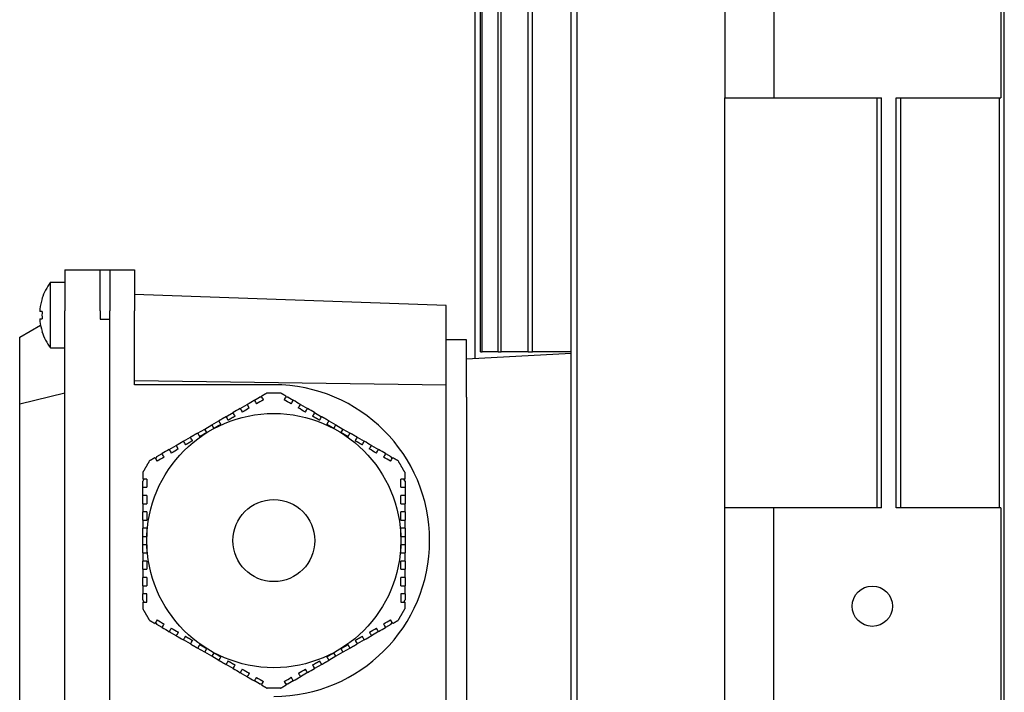
# Model space of a CAD drawing. Units: millimetres. Extents: x 544 to 7315, y 68 to 9534.
# Drawn here: x 2309 to 2429, y 3366 to 3448 of the extents above; entities that cross this region are included whole.
import ezdxf

# ---------------------------------------------------------------- set-up
doc = ezdxf.new("R2010")
doc.units = ezdxf.units.MM
doc.header["$LTSCALE"] = 35
doc.layers.add('Visible Edges(Hillmar_metric)', color=7, linetype='Continuous', lineweight=25)

msp = doc.modelspace()

# ---------------------------------------------------------------- linework, layer by layer
at = {"layer": 'Visible Edges(Hillmar_metric)'}
for p, q in [((2365.4637, 3407.0068), (2365.4637, 3505.0068)), ((2365.6451, 3407.0068), (2365.6451, 3505.0068)), ((2367.6132, 3407.0068), (2367.6132, 3505.0068)), ((2367.9698, 3407.0068), (2367.9698, 3505.0068)), ((2371.2563, 3407.0068), (2371.2563, 3505.0068)), ((2371.7985, 3407.0068), (2371.7985, 3505.0068)), ((2376.5034, 3321.0068), (2376.5034, 3505.0068)), ((2377.2485, 3321.0068), (2377.2485, 3505.0068)), ((2429.3473, 3321.0068), (2429.3473, 3505.0068)), ((2364.7473, 3481.0068), (2364.7473, 3406.1902)), ((2395.2473, 3462.0068), (2395.2473, 3438.0068)), ((2401.2473, 3462.0068), (2401.2473, 3438.0068)), ((2428.9403, 3462.0068), (2428.9403, 3438.0068)), ((2395.2473, 3388.0068), (2395.2473, 3438.0068)), ((2395.2473, 3438.0068), (2401.2473, 3438.0068)), ((2401.2473, 3438.0068), (2414.3473, 3438.0068)), ((2413.8288, 3388.0068), (2413.8288, 3438.0068)), ((2414.3473, 3388.0068), (2414.3473, 3438.0068)), ((2416.1473, 3388.0068), (2416.1473, 3438.0068)), ((2416.1473, 3438.0068), (2428.9403, 3438.0068)), ((2416.7255, 3388.0068), (2416.7255, 3438.0068)), ((2428.7614, 3388.0068), (2428.7614, 3438.0068)), ((2314.7473, 3417.0068), (2319.0473, 3417.0068)), ((2314.7473, 3417.0068), (2314.7473, 3412.0068)), ((2319.0473, 3412.0068), (2319.0473, 3417.0068)), ((2319.0473, 3417.0068), (2320.2473, 3417.0068)), ((2320.2473, 3417.0068), (2320.2473, 3412.0068)), ((2320.2473, 3417.0068), (2323.2473, 3417.0068)), ((2323.2473, 3417.0068), (2323.2473, 3412.0068)), ((2313.0238, 3407.5068), (2313.0238, 3415.5068)), ((2313.0238, 3415.5068), (2314.7473, 3415.5068)), ((2311.9807, 3413.5143), (2311.9675, 3413.5219)), ((2361.2473, 3412.6798), (2323.2473, 3414.0068)), ((2361.2473, 3402.9571), (2361.2473, 3412.6798)), ((2311.9807, 3411.9468), (2311.7045, 3411.9468)), ((2311.7045, 3411.0668), (2311.9807, 3411.0668)), ((2314.7473, 3310.0068), (2314.7473, 3412.0068)), ((2319.0473, 3412.0068), (2319.0473, 3411.0068)), ((2319.0473, 3411.0068), (2320.2473, 3411.0068)), ((2320.2473, 3310.0068), (2320.2473, 3412.0068)), ((2320.2473, 3311.0068), (2320.2473, 3411.0068)), ((2323.2473, 3403.0068), (2323.2473, 3412.0068)), ((2309.2473, 3408.8314), (2311.777, 3410.2919)), ((2309.2473, 3400.6915), (2309.2473, 3408.8314)), ((2311.9675, 3409.4917), (2311.9807, 3409.4993)), ((2363.7473, 3408.5068), (2361.2473, 3408.5068)), ((2363.7473, 3401.5068), (2363.7473, 3408.5068)), ((2313.0238, 3407.5068), (2314.7473, 3407.5068)), ((2376.5034, 3406.8063), (2363.7473, 3406.1378)), ((2365.4637, 3407.0068), (2365.6451, 3407.0068)), ((2367.6132, 3407.0068), (2365.6451, 3407.0068)), ((2367.6132, 3407.0068), (2367.9698, 3407.0068)), ((2371.2563, 3407.0068), (2367.9698, 3407.0068)), ((2371.2563, 3407.0068), (2371.7985, 3407.0068)), ((2376.5034, 3407.0068), (2371.7985, 3407.0068)), ((2361.2473, 3402.9571), (2323.2473, 3403.5068)), ((2340.2473, 3403.0068), (2323.2473, 3403.0068)), ((2361.2473, 3319.0564), (2361.2473, 3402.9571)), ((2309.2473, 3400.6915), (2314.7473, 3402.0068)), ((2337.874, 3401.1118), (2338.5152, 3401.482)), ((2338.815, 3401.482), (2338.5152, 3401.482)), ((2339.4242, 3402.0068), (2340.2473, 3402.0068)), ((2340.2473, 3402.0068), (2341.0704, 3402.0068)), ((2341.9793, 3401.482), (2341.6731, 3401.482)), ((2341.9793, 3401.482), (2342.6157, 3401.1146)), ((2363.7473, 3401.5068), (2363.7473, 3320.5068)), ((2309.2473, 3321.3221), (2309.2473, 3400.6915)), ((2336.142, 3400.1118), (2337.008, 3400.6118)), ((2343.4817, 3400.6146), (2344.3477, 3400.1146)), ((2334.4099, 3399.1118), (2335.2759, 3399.6118)), ((2345.2138, 3399.6146), (2346.0798, 3399.1146)), ((2331.8118, 3397.6118), (2332.6779, 3398.1118)), ((2332.6779, 3398.1118), (2333.5439, 3398.6118)), ((2332.6779, 3398.1118), (2332.9279, 3397.6788)), ((2346.9458, 3398.6146), (2347.8118, 3398.1146)), ((2347.5618, 3397.6816), (2347.8118, 3398.1146)), ((2347.8118, 3398.1146), (2348.6779, 3397.6146)), ((2329.2138, 3396.1118), (2330.0798, 3396.6118)), ((2330.9458, 3397.1118), (2331.8118, 3397.6118)), ((2332.0618, 3397.1788), (2331.8118, 3397.6118)), ((2348.6779, 3397.6146), (2348.4279, 3397.1816)), ((2348.6779, 3397.6146), (2349.5439, 3397.1146)), ((2350.4099, 3396.6146), (2351.2759, 3396.1146)), ((2327.4817, 3395.1118), (2328.3477, 3395.6118)), ((2352.142, 3395.6146), (2353.008, 3395.1146)), ((2325.9793, 3394.2444), (2325.8262, 3393.9792)), ((2325.9793, 3394.2444), (2326.6157, 3394.6118)), ((2353.874, 3394.6146), (2354.5152, 3394.2444)), ((2354.6651, 3393.9848), (2354.5152, 3394.2444)), ((2324.3971, 3391.504), (2324.2473, 3391.2444)), ((2324.2473, 3390.504), (2324.2473, 3391.2444)), ((2324.2473, 3389.504), (2324.2473, 3390.504)), ((2356.2473, 3391.2444), (2356.0942, 3391.5096)), ((2356.2473, 3391.2444), (2356.2473, 3390.5096)), ((2356.2473, 3390.5096), (2356.2473, 3389.5096)), ((2324.2473, 3388.504), (2324.2473, 3389.504)), ((2356.2473, 3389.5096), (2356.2473, 3388.5096)), ((2324.2473, 3386.504), (2324.2473, 3387.504)), ((2356.2473, 3387.5096), (2356.2473, 3386.5096)), ((2395.2473, 3364.0068), (2395.2473, 3388.0068)), ((2401.2473, 3388.0068), (2395.2473, 3388.0068)), ((2414.3473, 3388.0068), (2401.2473, 3388.0068)), ((2401.2473, 3364.0068), (2401.2473, 3388.0068)), ((2428.9403, 3388.0068), (2416.1473, 3388.0068)), ((2428.9403, 3388.0068), (2428.9403, 3364.0068)), ((2324.2473, 3384.504), (2324.2473, 3385.504)), ((2324.2473, 3384.504), (2324.7473, 3384.504)), ((2324.2473, 3383.504), (2324.2473, 3384.504)), ((2355.7473, 3384.5096), (2356.2473, 3384.5096)), ((2356.2473, 3385.5096), (2356.2473, 3384.5096)), ((2356.2473, 3384.5096), (2356.2473, 3383.5096)), ((2324.7473, 3383.504), (2324.2473, 3383.504)), ((2324.2473, 3382.504), (2324.2473, 3383.504)), ((2356.2473, 3383.5096), (2355.7473, 3383.5096)), ((2356.2473, 3383.5096), (2356.2473, 3382.5096)), ((2324.2473, 3380.504), (2324.2473, 3381.504)), ((2356.2473, 3381.5096), (2356.2473, 3380.5096)), ((2324.2473, 3378.504), (2324.2473, 3379.504)), ((2356.2473, 3379.5096), (2356.2473, 3378.5096)), ((2324.2473, 3376.7692), (2324.2473, 3377.504)), ((2324.7473, 3376.504), (2324.7473, 3377.504)), ((2355.7473, 3377.5096), (2355.7473, 3376.5096)), ((2356.2473, 3377.5096), (2356.2473, 3376.7692)), ((2324.2473, 3376.7692), (2324.4004, 3376.504)), ((2356.0974, 3376.5096), (2356.2473, 3376.7692)), ((2325.8295, 3374.0288), (2325.9793, 3373.7692)), ((2326.6205, 3373.399), (2325.9793, 3373.7692)), ((2354.5152, 3373.7692), (2353.8789, 3373.4018)), ((2354.5152, 3373.7692), (2354.6683, 3374.0344)), ((2328.3526, 3372.399), (2327.4866, 3372.899)), ((2353.0129, 3372.9018), (2352.1468, 3372.4018)), ((2330.0847, 3371.399), (2329.2186, 3371.899)), ((2351.2808, 3371.9018), (2350.4148, 3371.4018)), ((2331.8167, 3370.399), (2330.9507, 3370.899)), ((2331.8167, 3370.399), (2332.0667, 3370.832)), ((2332.6827, 3369.899), (2331.8167, 3370.399)), ((2332.9327, 3370.332), (2332.6827, 3369.899)), ((2347.8167, 3369.9018), (2347.5667, 3370.3348)), ((2348.6827, 3370.4018), (2347.8167, 3369.9018)), ((2348.4327, 3370.8348), (2348.6827, 3370.4018)), ((2349.5488, 3370.9018), (2348.6827, 3370.4018)), ((2333.5488, 3369.399), (2332.6827, 3369.899)), ((2335.2808, 3368.399), (2334.4148, 3368.899)), ((2346.0847, 3368.9018), (2345.2186, 3368.4018)), ((2347.8167, 3369.9018), (2346.9507, 3369.4018)), ((2337.0129, 3367.399), (2336.1468, 3367.899)), ((2344.3526, 3367.9018), (2343.4866, 3367.4018)), ((2338.5152, 3366.5316), (2337.8789, 3366.899)), ((2338.5152, 3366.5316), (2338.8215, 3366.5316)), ((2341.6796, 3366.5316), (2341.9793, 3366.5316)), ((2342.6205, 3366.9018), (2341.9793, 3366.5316)), ((2340.2473, 3366.0068), (2339.4242, 3366.0068)), ((2341.0704, 3366.0068), (2340.2473, 3366.0068))]:
    msp.add_line(p, q, dxfattribs=at)
for centre, radius in [((2340.2473, 3384.0068), 15.5), ((2340.2473, 3384.0068), 5), ((2413.2473, 3376.0068), 2.4585)]:
    msp.add_circle(centre, radius, dxfattribs=at)
for centre, radius, start, end in [((2318.1473, 3411.5068), 6.5, 142.020128, 161.939792), ((2318.1473, 3411.5068), 6.4851, 161.967648, 173.447828), ((2318.1473, 3411.5068), 6.4851, 186.552172, 198.032352), ((2318.1473, 3411.5068), 6.5, 198.060208, 217.979872), ((2340.2473, 3384.0068), 19, 270, 90)]:
    msp.add_arc(centre, radius, start, end, dxfattribs=at)
msp.add_ellipse((2317.4749, 3411.5068), major_axis=(0, -6.3594), ratio=0.8660254, start_param=4.64314448, end_param=4.78163348, dxfattribs=at)
for points, knots in [([(2311.7045, 3412.2468), (2311.7002, 3412.2093), (2311.6965, 3412.1691), (2311.6915, 3412.0952), (2311.6903, 3412.0614), (2311.6903, 3412.0079), (2311.6915, 3411.9848), (2311.6965, 3411.9543), (2311.7002, 3411.9468), (2311.7045, 3411.9468)], [0.1366828364, 0.1366828364, 0.1366828364, 0.1366828364, 0.1480145165, 0.1480145165, 0.1593461967, 0.1593461967, 0.1706778768, 0.1706778768, 0.1820095569, 0.1820095569, 0.1820095569, 0.1820095569]), ([(2311.7045, 3411.0668), (2311.7002, 3411.0668), (2311.6965, 3411.0593), (2311.6915, 3411.0287), (2311.6903, 3411.0056), (2311.6903, 3410.9522), (2311.6915, 3410.9184), (2311.6965, 3410.8444), (2311.7002, 3410.8043), (2311.7045, 3410.7668)], [0.0910063351, 0.0910063351, 0.0910063351, 0.0910063351, 0.1023380152, 0.1023380152, 0.1136696953, 0.1136696953, 0.1250013754, 0.1250013754, 0.1363330555, 0.1363330555, 0.1363330555, 0.1363330555]), ([(2324.2473, 3386.504), (2324.3243, 3386.504), (2324.4013, 3386.504), (2324.4783, 3386.504), (2324.568, 3386.504), (2324.6576, 3386.504), (2324.7473, 3386.504)], [0.003647665775, 0.003647665775, 0.003647665775, 0.003647665775, 0.003900019819, 0.003900019819, 0.003900019819, 0.00419371641, 0.00419371641, 0.00419371641, 0.00419371641]), ([(2355.7473, 3386.5096), (2355.8369, 3386.5096), (2355.9265, 3386.5096), (2356.0161, 3386.5096), (2356.0931, 3386.5096), (2356.1702, 3386.5096), (2356.2473, 3386.5096)], [0.003606486377, 0.003606486377, 0.003606486377, 0.003606486377, 0.003900021836, 0.003900021836, 0.003900021836, 0.00415253185, 0.00415253185, 0.00415253185, 0.00415253185]), ([(2324.7473, 3381.504), (2324.6577, 3381.504), (2324.5681, 3381.504), (2324.4785, 3381.504), (2324.4014, 3381.504), (2324.3243, 3381.504), (2324.2473, 3381.504)], [0.003606486377, 0.003606486377, 0.003606486377, 0.003606486377, 0.003900021836, 0.003900021836, 0.003900021836, 0.00415253185, 0.00415253185, 0.00415253185, 0.00415253185]), ([(2356.2473, 3381.5096), (2356.1703, 3381.5096), (2356.0932, 3381.5096), (2356.0162, 3381.5096), (2355.9266, 3381.5096), (2355.8369, 3381.5096), (2355.7473, 3381.5096)], [0.003647665775, 0.003647665775, 0.003647665775, 0.003647665775, 0.003900019819, 0.003900019819, 0.003900019819, 0.00419371641, 0.00419371641, 0.00419371641, 0.00419371641])]:
    msp.add_open_spline(points, degree=3, knots=knots, dxfattribs=at)
for points, weights in [([(2339.4242, 3402.0068), (2339.0788, 3401.8073), (2338.74, 3401.6118)], [2.05033634366, 2.06145273231, 2.07161378279]), ([(2341.7497, 3401.6146), (2341.4133, 3401.8088), (2341.0704, 3402.0068)], [2.07146687658, 2.06137240046, 2.05033634366]), ([(2334.4099, 3399.1118), (2333.9752, 3398.8608), (2333.5439, 3398.6118)], [2.16657291396, 2.17179430333, 2.1749368694]), ([(2335.5259, 3399.1788), (2335.0903, 3398.9273), (2334.6599, 3398.6788)], [2.20614265511, 2.21395098094, 2.21956047292]), ([(2345.8298, 3398.6816), (2345.3994, 3398.9301), (2344.9638, 3399.1816)], [2.21949674631, 2.21387535026, 2.20605556775]), ([(2346.9458, 3398.6146), (2346.5145, 3398.8636), (2346.0798, 3399.1146)], [2.17490125706, 2.17174713884, 2.16651446719]), ([(2333.7939, 3398.1788), (2333.36, 3397.9283), (2332.9279, 3397.6788)], [2.22868454549, 2.2321450923, 2.2332966516]), ([(2333.7939, 3398.1788), (2333.6708, 3398.3919), (2333.5439, 3398.6118)], [1.05000534563, 1.05439228272, 1.05853317125]), ([(2346.9458, 3398.6146), (2346.8188, 3398.3947), (2346.6958, 3398.1816)], [1.05854493232, 1.0544043645, 1.05001776003]), ([(2347.5618, 3397.6816), (2347.1297, 3397.9311), (2346.6958, 3398.1816)], [2.23328358777, 2.23211904569, 2.22864567743]), ([(2330.9458, 3397.1118), (2330.5145, 3396.8627), (2330.0798, 3396.6118)], [2.17490125706, 2.17174713884, 2.16651446719]), ([(2330.9458, 3397.1118), (2331.0728, 3396.8919), (2331.1958, 3396.6788)], [1.0585449323, 1.05440436448, 1.05001776001]), ([(2332.0618, 3397.1788), (2331.6297, 3396.9293), (2331.1958, 3396.6788)], [2.23328358777, 2.23211904569, 2.22864567743]), ([(2349.2939, 3396.6816), (2348.86, 3396.9321), (2348.4279, 3397.1816)], [2.22868454549, 2.2321450923, 2.2332966516]), ([(2349.2939, 3396.6816), (2349.4169, 3396.8947), (2349.5439, 3397.1146)], [1.05000534563, 1.05439228272, 1.05853317125]), ([(2350.4099, 3396.6146), (2349.9752, 3396.8656), (2349.5439, 3397.1146)], [2.16657291396, 2.17179430333, 2.1749368694]), ([(2330.3298, 3396.1788), (2329.8994, 3395.9303), (2329.4638, 3395.6788)], [2.21949674631, 2.21387535026, 2.20605556775]), ([(2351.0259, 3395.6816), (2350.5903, 3395.9331), (2350.1599, 3396.1816)], [2.20614265511, 2.21395098094, 2.21956047292]), ([(2325.7497, 3394.1118), (2325.4133, 3393.9176), (2325.0704, 3393.7196)], [2.07146687658, 2.06137240046, 2.05033634366]), ([(2355.4242, 3393.7196), (2355.0788, 3393.919), (2354.74, 3394.1146)], [2.05033634366, 2.06145273231, 2.07161378279]), ([(2325.0704, 3393.7196), (2324.6588, 3393.0068), (2324.2473, 3392.294)], [1.99201479559, 1.99409631552, 1.99201479559]), ([(2356.2473, 3392.294), (2355.8357, 3393.0068), (2355.4242, 3393.7196)], [1.99201479559, 1.99409631552, 1.99201479559]), ([(2324.2473, 3392.294), (2324.2473, 3391.8951), (2324.2473, 3391.504)], [2.05033634366, 2.06145273231, 2.07161378279]), ([(2356.2473, 3391.5096), (2356.2473, 3391.898), (2356.2473, 3392.294)], [2.07146687658, 2.06137240046, 2.05033634366]), ([(2324.7473, 3387.504), (2324.7473, 3387.001), (2324.7473, 3386.504)], [2.20614265511, 2.21395098094, 2.21956047292]), ([(2355.7473, 3386.5096), (2355.7473, 3387.0066), (2355.7473, 3387.5096)], [2.21949674631, 2.21387535026, 2.20605556775]), ([(2324.2473, 3386.504), (2324.2473, 3386.002), (2324.2473, 3385.504)], [2.16657291396, 2.17179430333, 2.1749368694]), ([(2356.2473, 3385.5096), (2356.2473, 3386.0077), (2356.2473, 3386.5096)], [2.17490125706, 2.17174713884, 2.16651446719]), ([(2324.7473, 3385.504), (2324.5012, 3385.504), (2324.2473, 3385.504)], [1.05000534558, 1.05439228266, 1.05853317119]), ([(2324.7473, 3385.504), (2324.7473, 3385.0029), (2324.7473, 3384.504)], [2.22868454549, 2.2321450923, 2.2332966516]), ([(2355.7473, 3384.5096), (2355.7473, 3385.0086), (2355.7473, 3385.5096)], [2.23328358777, 2.23211904569, 2.22864567743]), ([(2356.2473, 3385.5096), (2355.9933, 3385.5096), (2355.7473, 3385.5096)], [1.05854493233, 1.05440436451, 1.05001776003]), ([(2324.7473, 3383.504), (2324.7473, 3383.005), (2324.7473, 3382.504)], [2.23328358777, 2.23211904569, 2.22864567743]), ([(2355.7473, 3382.5096), (2355.7473, 3383.0106), (2355.7473, 3383.5096)], [2.22868454549, 2.2321450923, 2.2332966516]), ([(2324.2473, 3382.504), (2324.5012, 3382.504), (2324.7473, 3382.504)], [1.05854493229, 1.05440436447, 1.05001776]), ([(2324.2473, 3382.504), (2324.2473, 3382.0059), (2324.2473, 3381.504)], [2.17490125706, 2.17174713884, 2.16651446719]), ([(2355.7473, 3382.5096), (2355.9933, 3382.5096), (2356.2473, 3382.5096)], [1.05000534559, 1.05439228267, 1.0585331712]), ([(2356.2473, 3381.5096), (2356.2473, 3382.0115), (2356.2473, 3382.5096)], [2.16657291396, 2.17179430333, 2.1749368694]), ([(2324.7473, 3381.504), (2324.7473, 3381.007), (2324.7473, 3380.504)], [2.21949674631, 2.21387535026, 2.20605556775]), ([(2355.7473, 3380.5096), (2355.7473, 3381.0126), (2355.7473, 3381.5096)], [2.20614265511, 2.21395098094, 2.21956047292]), ([(2324.2473, 3376.504), (2324.2473, 3376.1156), (2324.2473, 3375.7196)], [2.07146687658, 2.06137240046, 2.05033634366]), ([(2356.2473, 3375.7196), (2356.2473, 3376.1185), (2356.2473, 3376.5096)], [2.05033634366, 2.06145273231, 2.07161378279]), ([(2324.2473, 3375.7196), (2324.6588, 3375.0068), (2325.0704, 3374.294)], [1.99201479559, 1.99409631552, 1.99201479559]), ([(2355.4242, 3374.294), (2355.8357, 3375.0068), (2356.2473, 3375.7196)], [1.99201479559, 1.99409631552, 1.99201479559]), ([(2325.0704, 3374.294), (2325.4158, 3374.0945), (2325.7545, 3373.899)], [2.05033634366, 2.06145273231, 2.07161378279]), ([(2354.7449, 3373.9018), (2355.0812, 3374.096), (2355.4242, 3374.294)], [2.07146687658, 2.06137240046, 2.05033634366]), ([(2329.4686, 3372.332), (2329.9042, 3372.0805), (2330.3347, 3371.832)], [2.20614265511, 2.21395098094, 2.21956047292]), ([(2330.0847, 3371.399), (2330.5193, 3371.148), (2330.9507, 3370.899)], [2.16657291396, 2.17179430333, 2.1749368694]), ([(2331.2007, 3371.332), (2331.0776, 3371.1189), (2330.9507, 3370.899)], [1.05000534563, 1.05439228271, 1.05853317124]), ([(2331.2007, 3371.332), (2331.6346, 3371.0815), (2332.0667, 3370.832)], [2.22868454549, 2.2321450923, 2.2332966516]), ([(2348.4327, 3370.8348), (2348.8648, 3371.0843), (2349.2988, 3371.3348)], [2.23328358777, 2.23211904569, 2.22864567743]), ([(2349.5488, 3370.9018), (2349.4218, 3371.1217), (2349.2988, 3371.3348)], [1.05854493233, 1.05440436451, 1.05001776003]), ([(2349.5488, 3370.9018), (2349.9801, 3371.1508), (2350.4148, 3371.4018)], [2.17490125706, 2.17174713884, 2.16651446719]), ([(2350.1648, 3371.8348), (2350.5952, 3372.0833), (2351.0308, 3372.3348)], [2.21949674631, 2.21387535026, 2.20605556775]), ([(2332.9327, 3370.332), (2333.3648, 3370.0825), (2333.7988, 3369.832)], [2.23328358777, 2.23211904569, 2.22864567743]), ([(2346.7007, 3369.8348), (2347.1346, 3370.0853), (2347.5667, 3370.3348)], [2.22868454549, 2.2321450923, 2.2332966516]), ([(2333.5488, 3369.399), (2333.6757, 3369.6189), (2333.7988, 3369.832)], [1.05854493229, 1.05440436448, 1.05001776]), ([(2333.5488, 3369.399), (2333.9801, 3369.1499), (2334.4148, 3368.899)], [2.17490125706, 2.17174713884, 2.16651446719]), ([(2334.6648, 3369.332), (2335.0952, 3369.0835), (2335.5308, 3368.832)], [2.21949674631, 2.21387535026, 2.20605556775]), ([(2344.9686, 3368.8348), (2345.4042, 3369.0863), (2345.8347, 3369.3348)], [2.20614265511, 2.21395098094, 2.21956047292]), ([(2346.0847, 3368.9018), (2346.5193, 3369.1527), (2346.9507, 3369.4018)], [2.16657291396, 2.17179430333, 2.1749368694]), ([(2346.7007, 3369.8348), (2346.8237, 3369.6217), (2346.9507, 3369.4018)], [1.05000534562, 1.0543922827, 1.05853317123]), ([(2338.7449, 3366.399), (2339.0812, 3366.2048), (2339.4242, 3366.0068)], [2.07146687658, 2.06137240046, 2.05033634366]), ([(2341.0704, 3366.0068), (2341.4158, 3366.2062), (2341.7545, 3366.4018)], [2.05033634366, 2.06145273231, 2.07161378279])]:
    msp.add_rational_spline(points, weights, degree=2, dxfattribs=at)
for points in [[(2338.99, 3401.1788), (2338.9067, 3401.3232), (2338.8233, 3401.4675), (2338.74, 3401.6118)], [(2341.7497, 3401.6146), (2341.6664, 3401.4703), (2341.583, 3401.326), (2341.4997, 3401.1816)], [(2336.142, 3400.1118), (2335.8534, 3399.9452), (2335.5647, 3399.7785), (2335.2759, 3399.6118)], [(2336.142, 3400.1118), (2336.2253, 3399.9675), (2336.3086, 3399.8231), (2336.392, 3399.6788)], [(2337.258, 3400.1788), (2336.9694, 3400.0122), (2336.6807, 3399.8455), (2336.392, 3399.6788)], [(2337.874, 3401.1118), (2337.5855, 3400.9452), (2337.2968, 3400.7785), (2337.008, 3400.6118)], [(2337.258, 3400.1788), (2337.1746, 3400.3231), (2337.0913, 3400.4675), (2337.008, 3400.6118)], [(2337.874, 3401.1118), (2337.9573, 3400.9675), (2338.0406, 3400.8232), (2338.124, 3400.6788)], [(2338.99, 3401.1788), (2338.7014, 3401.0121), (2338.4128, 3400.8455), (2338.124, 3400.6788)], [(2342.3657, 3400.6816), (2342.0765, 3400.8486), (2341.7878, 3401.0152), (2341.4997, 3401.1816)], [(2342.3657, 3400.6816), (2342.449, 3400.826), (2342.5324, 3400.9703), (2342.6157, 3401.1146)], [(2343.4817, 3400.6146), (2343.1925, 3400.7816), (2342.9038, 3400.9482), (2342.6157, 3401.1146)], [(2343.4817, 3400.6146), (2343.3984, 3400.4703), (2343.3151, 3400.326), (2343.2317, 3400.1816)], [(2344.0977, 3399.6816), (2343.8091, 3399.8482), (2343.5204, 3400.0149), (2343.2317, 3400.1816)], [(2344.0977, 3399.6816), (2344.1811, 3399.8259), (2344.2644, 3399.9703), (2344.3477, 3400.1146)], [(2345.2138, 3399.6146), (2344.9252, 3399.7812), (2344.6365, 3399.9478), (2344.3477, 3400.1146)], [(2334.4099, 3399.1118), (2334.4932, 3398.9675), (2334.5766, 3398.8231), (2334.6599, 3398.6788)], [(2335.5259, 3399.1788), (2335.4426, 3399.3231), (2335.3593, 3399.4675), (2335.2759, 3399.6118)], [(2345.2138, 3399.6146), (2345.1304, 3399.4703), (2345.0471, 3399.3259), (2344.9638, 3399.1816)], [(2345.8298, 3398.6816), (2345.9131, 3398.8259), (2345.9965, 3398.9703), (2346.0798, 3399.1146)], [(2330.3298, 3396.1788), (2330.2464, 3396.3231), (2330.1631, 3396.4675), (2330.0798, 3396.6118)], [(2350.4099, 3396.6146), (2350.3266, 3396.4703), (2350.2432, 3396.3259), (2350.1599, 3396.1816)], [(2329.2138, 3396.1118), (2328.9252, 3395.9452), (2328.6365, 3395.7785), (2328.3477, 3395.6118)], [(2328.5977, 3395.1788), (2328.5144, 3395.3231), (2328.431, 3395.4675), (2328.3477, 3395.6118)], [(2329.2138, 3396.1118), (2329.2971, 3395.9675), (2329.3804, 3395.8231), (2329.4638, 3395.6788)], [(2351.0259, 3395.6816), (2351.1093, 3395.8259), (2351.1926, 3395.9703), (2351.2759, 3396.1146)], [(2352.142, 3395.6146), (2351.8534, 3395.7812), (2351.5647, 3395.9478), (2351.2759, 3396.1146)], [(2352.142, 3395.6146), (2352.0586, 3395.4703), (2351.9753, 3395.3259), (2351.892, 3395.1816)], [(2325.7497, 3394.1118), (2325.833, 3393.9675), (2325.9163, 3393.8232), (2325.9997, 3393.6788)], [(2326.8657, 3394.1788), (2326.5765, 3394.0118), (2326.2878, 3393.8451), (2325.9997, 3393.6788)], [(2327.4817, 3395.1118), (2327.1925, 3394.9448), (2326.9038, 3394.7781), (2326.6157, 3394.6118)], [(2326.8657, 3394.1788), (2326.7823, 3394.3232), (2326.699, 3394.4675), (2326.6157, 3394.6118)], [(2327.4817, 3395.1118), (2327.565, 3394.9675), (2327.6483, 3394.8231), (2327.7317, 3394.6788)], [(2328.5977, 3395.1788), (2328.3091, 3395.0122), (2328.0204, 3394.8455), (2327.7317, 3394.6788)], [(2352.758, 3394.6816), (2352.4694, 3394.8482), (2352.1807, 3395.0149), (2351.892, 3395.1816)], [(2352.758, 3394.6816), (2352.8413, 3394.826), (2352.9247, 3394.9703), (2353.008, 3395.1146)], [(2353.874, 3394.6146), (2353.5855, 3394.7812), (2353.2968, 3394.9479), (2353.008, 3395.1146)], [(2353.874, 3394.6146), (2353.7907, 3394.4703), (2353.7074, 3394.326), (2353.624, 3394.1816)], [(2354.49, 3393.6816), (2354.2014, 3393.8482), (2353.9128, 3394.0149), (2353.624, 3394.1816)], [(2354.49, 3393.6816), (2354.5734, 3393.826), (2354.6567, 3393.9703), (2354.74, 3394.1146)], [(2324.7473, 3391.504), (2324.5805, 3391.504), (2324.4139, 3391.504), (2324.2473, 3391.504)], [(2324.2473, 3390.504), (2324.4139, 3390.504), (2324.5806, 3390.504), (2324.7473, 3390.504)], [(2324.7473, 3391.504), (2324.7473, 3391.1716), (2324.7473, 3390.8383), (2324.7473, 3390.504)], [(2355.7473, 3390.5096), (2355.7473, 3390.8439), (2355.7473, 3391.1772), (2355.7473, 3391.5096)], [(2356.2473, 3391.5096), (2356.0807, 3391.5096), (2355.914, 3391.5096), (2355.7473, 3391.5096)], [(2355.7473, 3390.5096), (2355.914, 3390.5096), (2356.0807, 3390.5096), (2356.2473, 3390.5096)], [(2324.7473, 3389.504), (2324.5806, 3389.504), (2324.4139, 3389.504), (2324.2473, 3389.504)], [(2324.7473, 3389.504), (2324.7473, 3389.1706), (2324.7473, 3388.8372), (2324.7473, 3388.504)], [(2355.7473, 3388.5096), (2355.7473, 3388.8429), (2355.7473, 3389.1762), (2355.7473, 3389.5096)], [(2356.2473, 3389.5096), (2356.0807, 3389.5096), (2355.914, 3389.5096), (2355.7473, 3389.5096)], [(2324.2473, 3388.504), (2324.4139, 3388.504), (2324.5806, 3388.504), (2324.7473, 3388.504)], [(2324.2473, 3388.504), (2324.2473, 3388.1706), (2324.2473, 3387.8373), (2324.2473, 3387.504)], [(2355.7473, 3388.5096), (2355.914, 3388.5096), (2356.0806, 3388.5096), (2356.2473, 3388.5096)], [(2356.2473, 3387.5096), (2356.2473, 3387.8429), (2356.2473, 3388.1762), (2356.2473, 3388.5096)], [(2324.7473, 3387.504), (2324.5806, 3387.504), (2324.4139, 3387.504), (2324.2473, 3387.504)], [(2356.2473, 3387.5096), (2356.0806, 3387.5096), (2355.914, 3387.5096), (2355.7473, 3387.5096)], [(2324.2473, 3380.504), (2324.4139, 3380.504), (2324.5806, 3380.504), (2324.7473, 3380.504)], [(2324.2473, 3380.504), (2324.2473, 3380.1706), (2324.2473, 3379.8373), (2324.2473, 3379.504)], [(2355.7473, 3380.5096), (2355.914, 3380.5096), (2356.0806, 3380.5096), (2356.2473, 3380.5096)], [(2356.2473, 3379.5096), (2356.2473, 3379.8429), (2356.2473, 3380.1762), (2356.2473, 3380.5096)], [(2324.7473, 3379.504), (2324.5806, 3379.504), (2324.4139, 3379.504), (2324.2473, 3379.504)], [(2324.2473, 3378.504), (2324.4139, 3378.504), (2324.5806, 3378.504), (2324.7473, 3378.504)], [(2324.2473, 3378.504), (2324.2473, 3378.1706), (2324.2473, 3377.8373), (2324.2473, 3377.504)], [(2324.7473, 3379.504), (2324.7473, 3379.1706), (2324.7473, 3378.8372), (2324.7473, 3378.504)], [(2355.7473, 3378.5096), (2355.7473, 3378.8429), (2355.7473, 3379.1762), (2355.7473, 3379.5096)], [(2356.2473, 3379.5096), (2356.0806, 3379.5096), (2355.914, 3379.5096), (2355.7473, 3379.5096)], [(2355.7473, 3378.5096), (2355.914, 3378.5096), (2356.0807, 3378.5096), (2356.2473, 3378.5096)], [(2356.2473, 3377.5096), (2356.2473, 3377.8429), (2356.2473, 3378.1762), (2356.2473, 3378.5096)], [(2324.7473, 3377.504), (2324.5806, 3377.504), (2324.4139, 3377.504), (2324.2473, 3377.504)], [(2356.2473, 3377.5096), (2356.0807, 3377.5096), (2355.914, 3377.5096), (2355.7473, 3377.5096)], [(2324.2473, 3376.504), (2324.4139, 3376.504), (2324.5805, 3376.504), (2324.7473, 3376.504)], [(2355.7473, 3376.5096), (2355.914, 3376.5096), (2356.0807, 3376.5096), (2356.2473, 3376.5096)], [(2326.0045, 3374.332), (2325.9212, 3374.1876), (2325.8378, 3374.0432), (2325.7545, 3373.899)], [(2326.0045, 3374.332), (2326.2931, 3374.1654), (2326.5818, 3373.9987), (2326.8705, 3373.832)], [(2326.6205, 3373.399), (2326.7039, 3373.5433), (2326.7872, 3373.6876), (2326.8705, 3373.832)], [(2353.6289, 3373.8348), (2353.9181, 3374.0018), (2354.2067, 3374.1684), (2354.4949, 3374.3348)], [(2353.6289, 3373.8348), (2353.7122, 3373.6904), (2353.7956, 3373.5461), (2353.8789, 3373.4018)], [(2354.7449, 3373.9018), (2354.6616, 3374.0461), (2354.5783, 3374.1904), (2354.4949, 3374.3348)], [(2326.6205, 3373.399), (2326.9091, 3373.2324), (2327.1978, 3373.0657), (2327.4866, 3372.899)], [(2327.7366, 3373.332), (2327.6532, 3373.1876), (2327.5699, 3373.0433), (2327.4866, 3372.899)], [(2327.7366, 3373.332), (2328.0252, 3373.1654), (2328.3138, 3372.9987), (2328.6026, 3372.832)], [(2328.3526, 3372.399), (2328.4359, 3372.5433), (2328.5193, 3372.6876), (2328.6026, 3372.832)], [(2351.8968, 3372.8348), (2352.1854, 3373.0014), (2352.4741, 3373.1681), (2352.7629, 3373.3348)], [(2351.8968, 3372.8348), (2351.9802, 3372.6904), (2352.0635, 3372.5461), (2352.1468, 3372.4018)], [(2353.0129, 3372.9018), (2352.9295, 3373.0461), (2352.8462, 3373.1904), (2352.7629, 3373.3348)], [(2353.0129, 3372.9018), (2353.3021, 3373.0688), (2353.5908, 3373.2354), (2353.8789, 3373.4018)], [(2328.3526, 3372.399), (2328.6411, 3372.2324), (2328.9298, 3372.0657), (2329.2186, 3371.899)], [(2329.4686, 3372.332), (2329.3853, 3372.1876), (2329.3019, 3372.0433), (2329.2186, 3371.899)], [(2330.0847, 3371.399), (2330.168, 3371.5433), (2330.2513, 3371.6876), (2330.3347, 3371.832)], [(2350.1648, 3371.8348), (2350.2481, 3371.6904), (2350.3315, 3371.5461), (2350.4148, 3371.4018)], [(2351.2808, 3371.9018), (2351.1975, 3372.0461), (2351.1141, 3372.1904), (2351.0308, 3372.3348)], [(2351.2808, 3371.9018), (2351.5693, 3372.0684), (2351.858, 3372.235), (2352.1468, 3372.4018)], [(2334.6648, 3369.332), (2334.5814, 3369.1876), (2334.4981, 3369.0433), (2334.4148, 3368.899)], [(2335.2808, 3368.399), (2335.3641, 3368.5433), (2335.4475, 3368.6876), (2335.5308, 3368.832)], [(2344.9686, 3368.8348), (2345.052, 3368.6904), (2345.1353, 3368.5461), (2345.2186, 3368.4018)], [(2346.0847, 3368.9018), (2346.0013, 3369.0461), (2345.918, 3369.1904), (2345.8347, 3369.3348)], [(2335.2808, 3368.399), (2335.5693, 3368.2324), (2335.858, 3368.0657), (2336.1468, 3367.899)], [(2336.3968, 3368.332), (2336.3135, 3368.1876), (2336.2301, 3368.0433), (2336.1468, 3367.899)], [(2336.3968, 3368.332), (2336.6854, 3368.1654), (2336.9741, 3367.9987), (2337.2629, 3367.832)], [(2337.0129, 3367.399), (2337.0962, 3367.5433), (2337.1795, 3367.6876), (2337.2629, 3367.832)], [(2343.2366, 3367.8348), (2343.5252, 3368.0014), (2343.8138, 3368.1681), (2344.1026, 3368.3348)], [(2343.2366, 3367.8348), (2343.3199, 3367.6904), (2343.4033, 3367.5461), (2343.4866, 3367.4018)], [(2344.3526, 3367.9018), (2344.2693, 3368.0461), (2344.1859, 3368.1904), (2344.1026, 3368.3348)], [(2344.3526, 3367.9018), (2344.6411, 3368.0684), (2344.9298, 3368.235), (2345.2186, 3368.4018)], [(2337.0129, 3367.399), (2337.3021, 3367.232), (2337.5908, 3367.0653), (2337.8789, 3366.899)], [(2338.1289, 3367.332), (2338.0455, 3367.1876), (2337.9622, 3367.0433), (2337.8789, 3366.899)], [(2338.1289, 3367.332), (2338.4181, 3367.165), (2338.7067, 3366.9984), (2338.9949, 3366.832)], [(2338.7449, 3366.399), (2338.8282, 3366.5432), (2338.9115, 3366.6876), (2338.9949, 3366.832)], [(2341.5045, 3366.8348), (2341.7931, 3367.0014), (2342.0818, 3367.1681), (2342.3705, 3367.3348)], [(2341.5045, 3366.8348), (2341.5879, 3366.6904), (2341.6712, 3366.5461), (2341.7545, 3366.4018)], [(2342.6205, 3366.9018), (2342.5372, 3367.0461), (2342.4539, 3367.1904), (2342.3705, 3367.3348)], [(2342.6205, 3366.9018), (2342.9091, 3367.0684), (2343.1978, 3367.235), (2343.4866, 3367.4018)]]:
    msp.add_open_spline(points, degree=3, dxfattribs=at)

doc.saveas('drawing.dxf')
